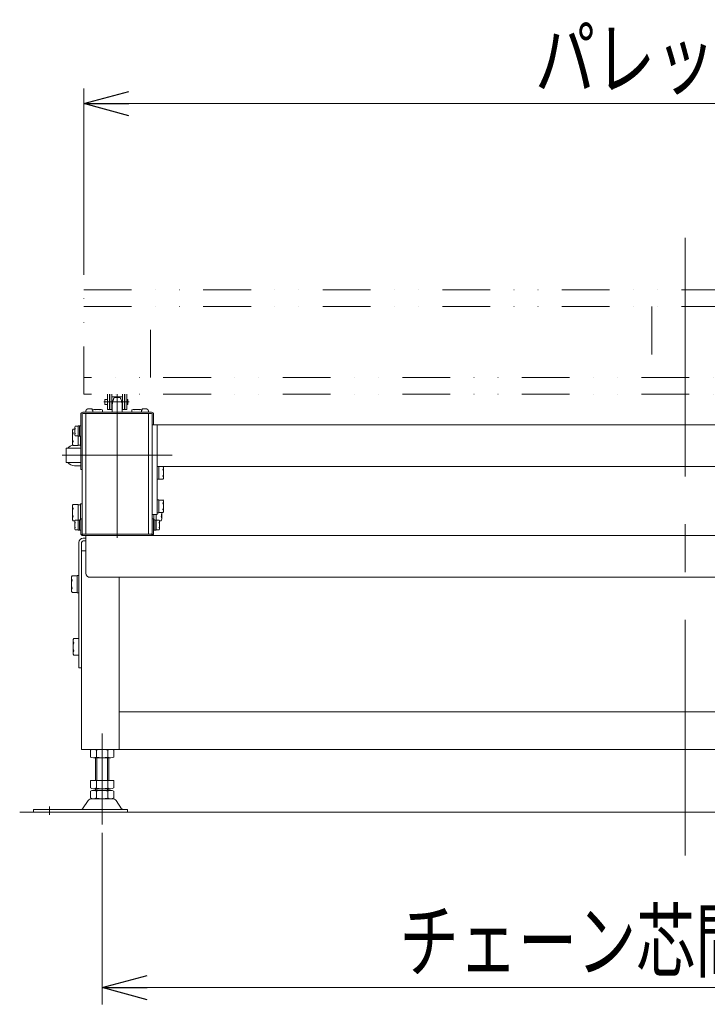
# Model space of a CAD drawing. Units: millimetres. Extents: x -3546 to 3546, y -2433 to 2432.
# Drawn here: x 874 to 1697, y -1425 to -247 of the extents above; entities that cross this region are included whole.
import ezdxf
from ezdxf.enums import TextEntityAlignment as Align

# ---------------------------------------------------------------- set-up
doc = ezdxf.new("R2010")
doc.units = ezdxf.units.MM
doc.header["$LTSCALE"] = 4.5
for name, pattern in [('CENTERX2', [101.6, 63.5, -12.7, 12.7, -12.7]), ('DIVIDE', [31.75, 12.7, -6.35, 0, -6.35, 0, -6.35]), ('PHANTOM', [63.5, 31.75, -6.35, 6.35, -6.35, 6.35, -6.35])]:
    doc.linetypes.add(name, pattern=pattern)
for name, color, linetype in [('11', 7, 'Continuous'), ('15', 7, 'Continuous'), ('BM0', 7, 'Continuous'), ('L-13', 7, 'Continuous'), ('L-4', 7, 'Continuous'), ('L-6', 7, 'Continuous'), ('L-BOLT', 7, 'Continuous'), ('WAKU0', 7, 'Continuous'), ('ZUWAKU', 7, 'Continuous'), ('寸法', 7, 'Continuous')]:
    doc.layers.add(name, color=color, linetype=linetype)
doc.styles.add('dcStyle1', font='ＭＳ Ｐゴシック')
doc.dimstyles.new('dc_Rotated', dxfattribs={"dimtxt": 72, "dimasz": 54.000034, "dimexe": 20, "dimexo": 18, "dimgap": 100, "dimtad": 3, "dimdsep": 46, "dimtxsty": 'dcStyle1', "dimblk1": 'OPEN30', "dimblk2": 'OPEN30', "dimsah": 1, "dimcen": 0.09, "dimclrd": 2, "dimclre": 2, "dimclrt": 2, "dimadec": 0, "dimazin": 2, "dimtfac": 1, "dimtdec": 4, "dimtmove": 0, "dimatfit": 3, "dimfxl": 1, "dimarcsym": 1})

# ---------------------------------------------------------------- blocks, each defined once
blk = doc.blocks.new('DC_GROUP_W_MHC-HHS_S_010_196')
at = {"layer": 'L-4', "color": 7, "linetype": 'Continuous', "lineweight": 13}
for p, q in [((948.1, -1120.2), (948.1, -882.4)), ((948.1, -882.4), (953.1, -882.4)), ((993.1, -914.2), (993.1, -1120.2)), ((993.1, -1075.2), (1553.1, -1075.2)), ((948.1, -1120.2), (1553.1, -1120.2))]:
    blk.add_line(p, q, dxfattribs=at)
at = {"layer": 'L-4', "color": 3, "linetype": 'CENTERX2', "lineweight": 13}
blk.add_line((972.6, -1210), (972.6, -1101.2), dxfattribs=at)
blk = doc.blocks.new('DC_GROUP_W_MHC-HHS_S_010_197')
at = {"layer": 'L-4', "color": 7, "linetype": 'Continuous', "lineweight": 13}
for p, q in [((2393.1, -882.4), (2388.1, -882.4)), ((2393.1, -1120.2), (2393.1, -882.4)), ((2348.1, -914.2), (2348.1, -1120.2)), ((2348.1, -1075.2), (1553.1, -1075.2)), ((2393.1, -1120.2), (1553.1, -1120.2))]:
    blk.add_line(p, q, dxfattribs=at)
at = {"layer": 'L-4', "color": 3, "linetype": 'CENTERX2', "lineweight": 13}
blk.add_line((2368.6, -1195.2), (2368.6, -1101.2), dxfattribs=at)
blk = doc.blocks.new('DC_GROUP_W_MHC-HHS_S_010_195')
at = {"layer": 'L-4', "color": 3, "linetype": 'CENTERX2', "lineweight": 13}
blk.add_line((1670.6, -507.8), (1670.6, -1247), dxfattribs=at)
at = {"layer": 'L-4', "linetype": 'Continuous'}
for name in ['DC_GROUP_W_MHC-HHS_S_010_196', 'DC_GROUP_W_MHC-HHS_S_010_197']:
    blk.add_blockref(name, (0, 0), dxfattribs=at)
blk = doc.blocks.new('DC_GROUP_W_MHC-HHS_S_010_202')
at = {"layer": 'L-6', "color": 140, "linetype": 'Continuous', "lineweight": 13}
for p, q in [((2396.3, -987.6), (2402.4, -987.6)), ((2403.3, -990), (2403.3, -1004.7)), ((2396.3, -1007.2), (2402.4, -1007.2))]:
    blk.add_line(p, q, dxfattribs=at)
for centre, radius, start, end in [((2399.5, -990), 3.78, 319.5701, 40.4299), ((2389.5, -997.4), 13.8, 339.1359, 20.8641), ((2399.5, -1004.7), 3.78, 319.5701, 40.4299)]:
    blk.add_arc(centre, radius, start, end, dxfattribs=at)
blk = doc.blocks.new('DC_GROUP_W_MHC-HHS_S_010_201')
at = {"layer": 'L-6', "linetype": 'Continuous'}
blk.add_blockref('DC_GROUP_W_MHC-HHS_S_010_202', (0, 0), dxfattribs=at)
blk = doc.blocks.new('DC_GROUP_W_MHC-HHS_S_010_204')
at = {"layer": 'L-6', "color": 140, "linetype": 'Continuous', "lineweight": 13}
for p, q in [((2396.3, -911.9), (2398.3, -911.9)), ((2398.3, -911.9), (2398.3, -932.9)), ((2398.3, -912.6), (2404.4, -912.6)), ((2405.3, -915), (2405.3, -929.7)), ((2396.3, -932.9), (2398.3, -932.9)), ((2398.3, -932.2), (2404.4, -932.2))]:
    blk.add_line(p, q, dxfattribs=at)
for centre, radius, start, end in [((2401.5, -915), 3.78, 319.5701, 40.4299), ((2391.5, -922.4), 13.8, 339.1359, 20.8641), ((2401.5, -929.7), 3.78, 319.5701, 40.4299)]:
    blk.add_arc(centre, radius, start, end, dxfattribs=at)
blk = doc.blocks.new('DC_GROUP_W_MHC-HHS_S_010_203')
at = {"layer": 'L-6', "linetype": 'Continuous'}
blk.add_blockref('DC_GROUP_W_MHC-HHS_S_010_204', (0, 0), dxfattribs=at)
blk = doc.blocks.new('DC_GROUP_W_MHC-HHS_S_010_207')
at = {"layer": 'L-6', "color": 140, "linetype": 'Continuous', "lineweight": 13}
for p, q in [((944.9, -987.6), (938.8, -987.6)), ((937.9, -990), (937.9, -1004.7)), ((944.9, -1007.2), (938.8, -1007.2))]:
    blk.add_line(p, q, dxfattribs=at)
for centre, radius, start, end in [((941.7, -990), 3.78, 139.5701, 220.4299), ((951.7, -997.4), 13.8, 159.1359, 200.8641), ((941.7, -1004.7), 3.78, 139.5701, 220.4299)]:
    blk.add_arc(centre, radius, start, end, dxfattribs=at)
blk = doc.blocks.new('DC_GROUP_W_MHC-HHS_S_010_206')
at = {"layer": 'L-6', "linetype": 'Continuous'}
blk.add_blockref('DC_GROUP_W_MHC-HHS_S_010_207', (0, 0), dxfattribs=at)
blk = doc.blocks.new('DC_GROUP_W_MHC-HHS_S_010_209')
at = {"layer": 'L-6', "color": 140, "linetype": 'Continuous', "lineweight": 13}
for p, q in [((935.9, -915), (935.9, -929.7)), ((942.9, -912.6), (936.8, -912.6)), ((944.9, -911.9), (942.9, -911.9)), ((942.9, -911.9), (942.9, -932.9)), ((942.9, -932.2), (936.8, -932.2)), ((944.9, -932.9), (942.9, -932.9))]:
    blk.add_line(p, q, dxfattribs=at)
for centre, radius, start, end in [((939.7, -915), 3.78, 139.5701, 220.4299), ((949.7, -922.4), 13.8, 159.1359, 200.8641), ((939.7, -929.7), 3.78, 139.5701, 220.4299)]:
    blk.add_arc(centre, radius, start, end, dxfattribs=at)
blk = doc.blocks.new('DC_GROUP_W_MHC-HHS_S_010_208')
at = {"layer": 'L-6', "linetype": 'Continuous'}
blk.add_blockref('DC_GROUP_W_MHC-HHS_S_010_209', (0, 0), dxfattribs=at)
blk = doc.blocks.new('DC_GROUP_W_MHC-HHS_S_010_198')
at = {"layer": 'BM0', "color": 7, "linetype": 'Continuous', "lineweight": 13}
for p, q in [((958.8, -1121), (958.8, -1129.3)), ((983, -1120.2), (962.2, -1120.2)), ((962.2, -1130.2), (983, -1130.2)), ((964.6, -1157.2), (964.6, -1130.2)), ((965.7, -1121), (965.7, -1129.3)), ((979.5, -1129.3), (979.5, -1121)), ((980.6, -1130.2), (980.6, -1157.2)), ((986.5, -1129.3), (986.5, -1121)), ((958.8, -1157.2), (958.8, -1166.3)), ((986.5, -1157.2), (958.8, -1157.2)), ((965.7, -1157.2), (965.7, -1166.3)), ((979.5, -1166.3), (979.5, -1157.2)), ((986.5, -1166.3), (986.5, -1157.2)), ((958.8, -1170), (958.8, -1178.3)), ((983, -1167.2), (962.2, -1167.2)), ((983, -1169.2), (962.2, -1169.2)), ((964.6, -1169.2), (964.6, -1167.2)), ((965.7, -1170), (965.7, -1178.3)), ((979.5, -1178.3), (979.5, -1170)), ((980.6, -1167.2), (980.6, -1169.2)), ((986.5, -1178.3), (986.5, -1170)), ((955.9, -1181.4), (949.2, -1191.1)), ((985.1, -1179.2), (960.2, -1179.2)), ((996, -1191.1), (989.3, -1181.4)), ((1003.1, -1192), (890.6, -1192)), ((890.6, -1195.2), (890.6, -1192)), ((890.6, -1195.2), (1003.1, -1195.2)), ((1003.1, -1195.2), (1003.1, -1192))]:
    blk.add_line(p, q, dxfattribs=at)
at = {"layer": 'BM0', "color": 3, "linetype": 'Continuous', "lineweight": 13}
for p, q in [((966.1, -1130.2), (966.1, -1157.2)), ((979.1, -1157.2), (979.1, -1130.2)), ((966.1, -1167.2), (966.1, -1169.2)), ((979.1, -1169.2), (979.1, -1167.2))]:
    blk.add_line(p, q, dxfattribs=at)
at = {"layer": 'BM0', "color": 3, "linetype": 'CENTERX2', "lineweight": 13}
blk.add_line((909.6, -1188.4), (909.6, -1198.6), dxfattribs=at)
at = {"layer": 'BM0', "color": 7, "linetype": 'Continuous', "lineweight": 13}
for centre, radius, start, end in [((962.2, -1127.4), 7.25, 61.461, 118.539), ((962.2, -1122.9), 7.25, 241.461, 298.539), ((972.6, -1147.8), 27.7, 75.5058, 104.4942), ((972.6, -1102.5), 27.7, 255.5058, 284.4942), ((983, -1127.4), 7.25, 61.461, 118.539), ((983, -1122.9), 7.25, 241.461, 298.539), ((962.2, -1159.9), 7.25, 241.461, 298.539), ((972.6, -1139.5), 27.7, 255.5058, 284.4942), ((983, -1159.9), 7.25, 241.461, 298.539), ((962.2, -1176.4), 7.25, 61.461, 118.539), ((962.2, -1171.9), 7.25, 241.461, 298.539), ((972.6, -1196.8), 27.7, 75.5058, 104.4942), ((972.6, -1151.5), 27.7, 255.5058, 284.4942), ((983, -1176.4), 7.25, 61.461, 118.539), ((983, -1171.9), 7.25, 241.461, 298.539), ((960.2, -1184.4), 5.2, 90, 145.4346), ((985.1, -1184.4), 5.2, 34.5654, 90), ((947.6, -1190), 2, 270, 325.4346), ((997.7, -1190), 2, 214.5654, 270)]:
    blk.add_arc(centre, radius, start, end, dxfattribs=at)
blk = doc.blocks.new('DC_GROUP_W_MHC-HHS_S_010_199')
at = {"layer": 'BM0', "color": 7, "linetype": 'Continuous', "lineweight": 13}
for p, q in [((2354.8, -1129.3), (2354.8, -1121)), ((2358.2, -1120.2), (2379, -1120.2)), ((2379, -1130.2), (2358.2, -1130.2)), ((2360.6, -1130.2), (2360.6, -1157.2)), ((2361.7, -1129.3), (2361.7, -1121)), ((2375.5, -1121), (2375.5, -1129.3)), ((2376.6, -1157.2), (2376.6, -1130.2)), ((2382.5, -1121), (2382.5, -1129.3)), ((2354.8, -1166.3), (2354.8, -1157.2)), ((2354.8, -1157.2), (2382.5, -1157.2)), ((2361.7, -1166.3), (2361.7, -1157.2)), ((2375.5, -1157.2), (2375.5, -1166.3)), ((2382.5, -1157.2), (2382.5, -1166.3)), ((2354.8, -1178.3), (2354.8, -1170)), ((2358.2, -1167.2), (2379, -1167.2)), ((2358.2, -1169.2), (2379, -1169.2)), ((2360.6, -1167.2), (2360.6, -1169.2)), ((2361.7, -1178.3), (2361.7, -1170)), ((2375.5, -1170), (2375.5, -1178.3)), ((2376.6, -1169.2), (2376.6, -1167.2)), ((2382.5, -1170), (2382.5, -1178.3)), ((2345.2, -1191.1), (2351.9, -1181.4)), ((2356.2, -1179.2), (2381.1, -1179.2)), ((2385.3, -1181.4), (2392, -1191.1)), ((2338.1, -1192), (2450.6, -1192)), ((2338.1, -1195.2), (2338.1, -1192)), ((2450.6, -1195.2), (2338.1, -1195.2)), ((2450.6, -1195.2), (2450.6, -1192))]:
    blk.add_line(p, q, dxfattribs=at)
at = {"layer": 'BM0', "color": 3, "linetype": 'Continuous', "lineweight": 13}
for p, q in [((2362.1, -1157.2), (2362.1, -1130.2)), ((2375.1, -1130.2), (2375.1, -1157.2)), ((2362.1, -1169.2), (2362.1, -1167.2)), ((2375.1, -1167.2), (2375.1, -1169.2)), ((2431.6, -1188.4), (2431.6, -1198.6))]:
    blk.add_line(p, q, dxfattribs=at)
at = {"layer": 'BM0', "color": 7, "linetype": 'Continuous', "lineweight": 13}
for centre, radius, start, end in [((2358.2, -1127.4), 7.25, 61.461, 118.539), ((2358.2, -1122.9), 7.25, 241.461, 298.539), ((2368.6, -1147.8), 27.7, 75.5058, 104.4942), ((2368.6, -1102.5), 27.7, 255.5058, 284.4942), ((2379, -1127.4), 7.25, 61.461, 118.539), ((2379, -1122.9), 7.25, 241.461, 298.539), ((2358.2, -1159.9), 7.25, 241.461, 298.539), ((2368.6, -1139.5), 27.7, 255.5058, 284.4942), ((2379, -1159.9), 7.25, 241.461, 298.539), ((2358.2, -1176.4), 7.25, 61.461, 118.539), ((2358.2, -1171.9), 7.25, 241.461, 298.539), ((2368.6, -1196.8), 27.7, 75.5058, 104.4942), ((2368.6, -1151.5), 27.7, 255.5058, 284.4942), ((2379, -1176.4), 7.25, 61.461, 118.539), ((2379, -1171.9), 7.25, 241.461, 298.539), ((2356.2, -1184.4), 5.2, 90, 145.4346), ((2381.1, -1184.4), 5.2, 34.5654, 90), ((2343.6, -1190), 2, 270, 325.4346), ((2393.7, -1190), 2, 214.5654, 270)]:
    blk.add_arc(centre, radius, start, end, dxfattribs=at)
blk = doc.blocks.new('DC_GROUP_W_MHC-HHS_S_010_200')
at = {"layer": 'L-6', "color": 7, "linetype": 'Continuous', "lineweight": 13}
for p, q in [((2388.1, -867.4), (2391.1, -867.4)), ((2388.1, -870.6), (2391.1, -870.6)), ((2393.1, -1022.4), (2393.1, -872.6)), ((2396.3, -1022.4), (2396.3, -872.6)), ((2396.3, -1022.4), (2393.1, -1022.4))]:
    blk.add_line(p, q, dxfattribs=at)
for radius in [5.2, 2]:
    blk.add_arc((2391.1, -872.6), radius, 0, 90, dxfattribs=at)
blk = doc.blocks.new('DC_GROUP_W_MHC-HHS_S_010_205')
at = {"layer": 'L-6', "color": 7, "linetype": 'Continuous', "lineweight": 13}
for p, q in [((953.1, -867.4), (950.1, -867.4)), ((953.1, -870.6), (950.1, -870.6)), ((944.9, -1022.4), (944.9, -872.6)), ((948.1, -1022.4), (948.1, -872.6)), ((944.9, -1022.4), (948.1, -1022.4))]:
    blk.add_line(p, q, dxfattribs=at)
for radius in [5.2, 2]:
    blk.add_arc((950.1, -872.6), radius, 90, 180, dxfattribs=at)
blk = doc.blocks.new('DC_GROUP_W_MHC-HHS_S_010_194')
at = {"linetype": 'Continuous'}
for name in ['DC_GROUP_W_MHC-HHS_S_010_195', 'DC_GROUP_W_MHC-HHS_S_010_208', 'DC_GROUP_W_MHC-HHS_S_010_203', 'DC_GROUP_W_MHC-HHS_S_010_206', 'DC_GROUP_W_MHC-HHS_S_010_201']:
    blk.add_blockref(name, (0, 0), dxfattribs=at)
at = {"layer": 'BM0', "linetype": 'Continuous'}
for name in ['DC_GROUP_W_MHC-HHS_S_010_198', 'DC_GROUP_W_MHC-HHS_S_010_199']:
    blk.add_blockref(name, (0, 0), dxfattribs=at)
at = {"layer": 'L-6', "linetype": 'Continuous'}
for name in ['DC_GROUP_W_MHC-HHS_S_010_205', 'DC_GROUP_W_MHC-HHS_S_010_200']:
    blk.add_blockref(name, (0, 0), dxfattribs=at)
blk = doc.blocks.new('DC_GROUP_W_MHC-HHS_S_010_225')
at = {"layer": 'ZUWAKU', "color": 140, "linetype": 'PHANTOM', "lineweight": 13}
for p, q in [((987, -699.1), (994.2, -699.1)), ((984.7, -708.6), (984.7, -716.7)), ((996.6, -708.6), (996.6, -716.7))]:
    blk.add_line(p, q, dxfattribs=at)
for centre, start, end in [((1005, -708.6), 152.0967, 180), ((976.3, -708.6), 0, 27.9033)]:
    blk.add_arc(centre, 20.3, start, end, dxfattribs=at)
blk = doc.blocks.new('DC_GROUP_W_MHC-HHS_S_010_226')
at = {"layer": 'ZUWAKU', "color": 7, "linetype": 'Continuous', "lineweight": 13}
for p, q in [((929.6, -776.6), (929.6, -759.6)), ((929.6, -759.6), (947, -759.6)), ((929.6, -776.6), (947, -776.6))]:
    blk.add_line(p, q, dxfattribs=at)
at = {"layer": 'ZUWAKU', "color": 3, "linetype": 'CENTERX2', "lineweight": 13}
blk.add_line((924.6, -768.1), (1056.6, -768.1), dxfattribs=at)
blk = doc.blocks.new('DC_GROUP_W_MHC-HHS_S_010_224')
at = {"layer": 'ZUWAKU', "linetype": 'Continuous'}
for name in ['DC_GROUP_W_MHC-HHS_S_010_225', 'DC_GROUP_W_MHC-HHS_S_010_226']:
    blk.add_blockref(name, (0, 0), dxfattribs=at)
blk = doc.blocks.new('DC_GROUP_W_MHC-HHS_S_010_246')
at = {"color": 3, "linetype": 'CENTERX2', "lineweight": 13}
blk.add_line((990.6, -867.1), (990.6, -695.2), dxfattribs=at)
at = {"color": 140, "linetype": 'PHANTOM', "lineweight": 13}
for p, q in [((953.1, -716.7), (953.1, -715.6)), ((953.1, -861.8), (953.1, -718.3)), ((956.1, -712.6), (960.4, -712.6)), ((960.6, -712.8), (960.6, -713.1)), ((1025.1, -712.6), (1020.8, -712.6)), ((1028.1, -715.6), (1028.1, -716.7)), ((1028.1, -861.8), (1028.1, -718.3))]:
    blk.add_line(p, q, dxfattribs=at)
at = {"color": 140, "linetype": 'Continuous', "lineweight": 13}
blk.add_line((1020.6, -712.8), (1020.6, -713.1), dxfattribs=at)
at = {"color": 140, "linetype": 'PHANTOM', "lineweight": 13}
for centre, radius, start, end in [((956.1, -715.6), 3, 90, 180), ((960.4, -712.8), 0.2, 0, 90), ((962.6, -713.1), 2, 180, 230.4566), ((1025.1, -715.6), 3, 0, 90), ((953.9, -861.8), 0.75, 180, 270), ((1027.4, -861.8), 0.75, 270, 0)]:
    blk.add_arc(centre, radius, start, end, dxfattribs=at)
at = {"color": 140, "linetype": 'Continuous', "lineweight": 13}
for centre, radius, start, end in [((1018.6, -713.1), 2, 309.5566, 0), ((1020.8, -712.8), 0.2, 90, 180)]:
    blk.add_arc(centre, radius, start, end, dxfattribs=at)
blk = doc.blocks.new('DC_GROUP_W_MHC-HHS_S_010_245')
at = {"linetype": 'Continuous'}
blk.add_blockref('DC_GROUP_W_MHC-HHS_S_010_246', (0, 0), dxfattribs=at)
blk = doc.blocks.new('_Open30')
at = {"color": 0, "linetype": 'ByBlock', "lineweight": -2}
for p, q in [((-1, 0.267949), (0, 0)), ((0, 0), (-1, -0.267949)), ((0, 0), (-1, 0))]:
    blk.add_line(p, q, dxfattribs=at)
blk = doc.blocks.new('*D270')
at = {"color": 2, "linetype": 'Continuous', "lineweight": 13}
for p, q in [((950.6, -552.2), (950.6, -329.3)), ((2390.6, -552.2), (2390.6, -329.3)), ((950.6, -347.3), (2390.6, -347.3))]:
    blk.add_line(p, q, dxfattribs=at)
at = {"color": 2, "xscale": 54.00005053707515, "yscale": 53.99980862802558}
for p, rotation in [((950.6, -347.3), 180), ((2390.6, -347.3), 360)]:
    blk.add_blockref('_Open30', p, dxfattribs=dict(at, rotation=rotation))
at = {"color": 2, "style": 'dcStyle1', "width": 0.811779}
blk.add_text('パレット幅', height=72, dxfattribs=at).set_placement((1490.6, -329.3), (1850.6, -329.3), align=Align.FIT)
blk = doc.blocks.new('DC_GROUP_W_MHC-HHS_S_010_211')
at = {"layer": 'L-4', "color": 7, "linetype": 'Continuous', "lineweight": 13}
blk.add_line((1032.6, -826.2), (1032.6, -847.2), dxfattribs=at)
at = {"layer": 'L-4', "color": 140, "linetype": 'Continuous', "lineweight": 13}
for p, q in [((1034.6, -839.2), (1034.6, -845.4)), ((1037.1, -839.2), (1037.1, -845.6)), ((1041.2, -846.5), (1043.2, -846.5)), ((1044.1, -836.7), (1044.1, -844))]:
    blk.add_line(p, q, dxfattribs=at)
for centre, radius, start, end in [((1030.3, -836.7), 13.8, 339.1359, 359.9769), ((1040.3, -844), 3.78, 319.5701, 40.4299)]:
    blk.add_arc(centre, radius, start, end, dxfattribs=at)
blk = doc.blocks.new('DC_GROUP_W_MHC-HHS_S_010_214')
at = {"layer": 'L-4', "color": 140, "linetype": 'Continuous', "lineweight": 13}
for p, q in [((937.1, -829.3), (937.1, -844)), ((944.1, -826.9), (938, -826.9)), ((944.1, -826.9), (944.1, -845.6)), ((946.6, -827.5), (944.1, -827.5)), ((948.6, -826.2), (946.6, -826.2)), ((946.6, -826.2), (946.6, -845.4)), ((940.1, -846.5), (938, -846.5))]:
    blk.add_line(p, q, dxfattribs=at)
at = {"layer": 'L-4', "color": 7, "linetype": 'Continuous', "lineweight": 13}
blk.add_line((948.6, -826.2), (948.6, -847.2), dxfattribs=at)
at = {"layer": 'L-4', "color": 140, "linetype": 'Continuous', "lineweight": 13}
for centre, radius, start, end in [((940.9, -829.3), 3.78, 139.5701, 220.4299), ((950.9, -836.7), 13.8, 159.1359, 200.8641), ((940.9, -844), 3.78, 139.5701, 220.4299)]:
    blk.add_arc(centre, radius, start, end, dxfattribs=at)
blk = doc.blocks.new('DC_GROUP_W_MHC-HHS_S_010_215')
at = {"layer": 'L-4', "color": 140, "linetype": 'Continuous', "lineweight": 13}
for p, q in [((937.1, -739.3), (937.1, -754)), ((939.9, -736.9), (938, -736.9)), ((944.1, -745.3), (944.1, -756.5)), ((946.6, -745.4), (946.6, -757.2)), ((944.1, -756.5), (938, -756.5)), ((946.6, -755.9), (944.1, -755.9)), ((947, -757.2), (946.6, -757.2))]:
    blk.add_line(p, q, dxfattribs=at)
for centre, radius, start, end in [((940.9, -739.3), 3.78, 139.5701, 220.4299), ((950.9, -746.7), 13.8, 159.1359, 200.8641), ((940.9, -754), 3.78, 139.5701, 220.4299)]:
    blk.add_arc(centre, radius, start, end, dxfattribs=at)
blk = doc.blocks.new('DC_GROUP_W_MHC-HHS_S_010_223')
at = {"layer": 'L-4', "color": 7, "linetype": 'Continuous', "lineweight": 13}
blk.add_line((947, -780.6), (939.6, -780.6), dxfattribs=at)
for centre, start, end in [((939.6, -765.6), 101.7968, 143.1301), ((939.6, -770.6), 216.8699, 270)]:
    blk.add_arc(centre, 10, start, end, dxfattribs=at)
blk = doc.blocks.new('DC_GROUP_W_MHC-HHS_S_010_213')
at = {"layer": 'L-BOLT', "color": 140, "linetype": 'Continuous', "lineweight": 13}
for p, q in [((939.9, -734.8), (939.9, -743.5)), ((943.9, -733.4), (940.4, -733.4)), ((945.4, -733.1), (943.9, -733.1)), ((943.9, -733.1), (943.9, -745.3)), ((947, -732.9), (945.4, -732.9)), ((945.4, -732.9), (945.4, -745.4)), ((943.9, -744.9), (940.4, -744.9)), ((945.4, -745.3), (943.9, -745.3)), ((947, -745.4), (945.4, -745.4))]:
    blk.add_line(p, q, dxfattribs=at)
for centre, radius, start, end in [((942.2, -734.8), 2.32, 141.4811, 218.5189), ((948.4, -739.2), 8.51, 160.1808, 199.8192), ((942.2, -743.5), 2.32, 141.4811, 218.5189)]:
    blk.add_arc(centre, radius, start, end, dxfattribs=at)
blk = doc.blocks.new('DC_GROUP_W_MHC-HHS_S_010_227')
at = {"layer": 'L-BOLT', "color": 7, "linetype": 'Continuous', "lineweight": 13}
for p, q in [((1031.6, -716.7), (949.6, -716.7)), ((947, -719.3), (947, -785.2)), ((948.6, -862.2), (948.6, -719.3)), ((1032.6, -719.3), (1032.6, -862.2)), ((1034.2, -731.7), (1034.2, -719.3)), ((947, -785.2), (948.6, -785.2)), ((1030.6, -864.2), (950.6, -864.2))]:
    blk.add_line(p, q, dxfattribs=at)
for centre, radius, start, end in [((949.6, -719.3), 2.6, 90, 180), ((1031.6, -719.3), 2.6, 0, 90), ((950.6, -862.2), 2, 180, 270), ((1030.6, -862.2), 2, 270, 0)]:
    blk.add_arc(centre, radius, start, end, dxfattribs=at)
blk = doc.blocks.new('DC_GROUP_W_MHC-HHS_S_010_210')
at = {"layer": '11', "color": 7, "linetype": 'Continuous', "lineweight": 13}
for p, q in [((2308.6, -731.7), (1032.6, -731.7)), ((1032.6, -731.7), (1032.6, -839.2)), ((1038.6, -731.7), (1038.6, -839.2)), ((2302.6, -731.7), (2302.6, -839.2)), ((2308.6, -731.7), (2308.6, -839.2)), ((2302.6, -781.7), (1038.6, -781.7)), ((1038.6, -839.2), (1032.6, -839.2)), ((2308.6, -839.2), (2302.6, -839.2))]:
    blk.add_line(p, q, dxfattribs=at)
blk = doc.blocks.new('DC_GROUP_W_MHC-HHS_S_010_221')
at = {"layer": '11', "color": 140, "linetype": 'Continuous', "lineweight": 13}
for p, q in [((1038.6, -821.5), (1040.6, -821.5)), ((1040.6, -836.9), (1040.6, -821.5)), ((1040.6, -821.7), (1045.4, -821.7)), ((1046.1, -834.8), (1046.1, -823.5)), ((1038.6, -836.9), (1040.6, -836.9)), ((1040.6, -836.7), (1045.4, -836.7))]:
    blk.add_line(p, q, dxfattribs=at)
for centre, radius, start, end in [((1043.3, -823.5), 2.79, 317.7545, 42.2455), ((1036, -829.2), 10.1, 338.1345, 21.8655), ((1043.3, -834.8), 2.79, 317.7545, 42.2455)]:
    blk.add_arc(centre, radius, start, end, dxfattribs=at)
blk = doc.blocks.new('DC_GROUP_W_MHC-HHS_S_010_222')
at = {"layer": '11', "color": 140, "linetype": 'Continuous', "lineweight": 13}
for p, q in [((1040.6, -781.7), (1045.4, -781.7)), ((1040.6, -796.9), (1040.6, -781.7)), ((1046.1, -794.8), (1046.1, -783.5)), ((1038.6, -796.9), (1040.6, -796.9)), ((1040.6, -796.7), (1045.4, -796.7))]:
    blk.add_line(p, q, dxfattribs=at)
for centre, radius, start, end in [((1043.3, -783.5), 2.79, 317.7545, 42.2455), ((1036, -789.2), 10.1, 338.1345, 21.8655), ((1043.3, -794.8), 2.79, 317.7545, 42.2455)]:
    blk.add_arc(centre, radius, start, end, dxfattribs=at)
blk = doc.blocks.new('DC_GROUP_W_MHC-HHS_S_010_192')
at = {"layer": 'BM0', "color": 7, "linetype": 'Continuous', "lineweight": 13}
for p, q in [((953.1, -864.2), (2388.1, -864.2)), ((953.1, -864.2), (953.1, -909.2)), ((2388.1, -864.2), (2388.1, -909.2)), ((2383.1, -914.2), (958.1, -914.2))]:
    blk.add_line(p, q, dxfattribs=at)
for centre, start, end in [((958.1, -909.2), 180, 270), ((2383.1, -909.2), 270, 0)]:
    blk.add_arc(centre, 5, start, end, dxfattribs=at)
blk = doc.blocks.new('DC_GROUP_W_MHC-HHS_S_010_212')
at = {"layer": 'WAKU0', "color": 140, "linetype": 'Continuous', "lineweight": 13}
for p, q in [((1034.2, -845.4), (1034.2, -857.9)), ((1034.2, -845.4), (1035.8, -845.4)), ((1035.8, -845.4), (1035.8, -857.9)), ((1035.8, -845.6), (1037.3, -845.6)), ((1037.3, -845.6), (1037.3, -857.8)), ((1037.3, -845.9), (1040.8, -845.9)), ((1041.3, -847.3), (1041.3, -856)), ((1034.2, -857.9), (1035.8, -857.9)), ((1035.8, -857.8), (1037.3, -857.8)), ((1037.3, -857.4), (1040.8, -857.4))]:
    blk.add_line(p, q, dxfattribs=at)
for centre, radius, start, end in [((1039, -847.3), 2.32, 321.4811, 38.5189), ((1032.8, -851.7), 8.51, 340.1808, 19.8192), ((1039, -856), 2.32, 321.4811, 38.5189)]:
    blk.add_arc(centre, radius, start, end, dxfattribs=at)
blk = doc.blocks.new('DC_GROUP_W_MHC-HHS_S_010_216')
at = {"layer": 'WAKU0', "color": 140, "linetype": 'Continuous', "lineweight": 13}
for p, q in [((939.9, -847.3), (939.9, -856)), ((943.9, -845.9), (940.4, -845.9)), ((945.4, -845.6), (943.9, -845.6)), ((943.9, -845.6), (943.9, -857.8)), ((947, -845.4), (945.4, -845.4)), ((945.4, -845.4), (945.4, -857.9)), ((947, -845.4), (947, -857.9)), ((943.9, -857.4), (940.4, -857.4)), ((945.4, -857.8), (943.9, -857.8)), ((947, -857.9), (945.4, -857.9))]:
    blk.add_line(p, q, dxfattribs=at)
for centre, radius, start, end in [((942.2, -847.3), 2.32, 141.4811, 218.5189), ((948.4, -851.7), 8.51, 160.1808, 199.8192), ((942.2, -856), 2.32, 141.4811, 218.5189)]:
    blk.add_arc(centre, radius, start, end, dxfattribs=at)
blk = doc.blocks.new('DC_GROUP_W_MHC-HHS_S_010_217')
at = {"layer": 'WAKU0', "color": 7, "linetype": 'Continuous', "lineweight": 13}
for p, q in [((947, -861.6), (947, -844.2)), ((947, -844.2), (948.6, -844.2)), ((948.6, -844.2), (948.6, -861.6)), ((1032.6, -844.2), (1032.6, -861.6)), ((1032.6, -844.2), (1034.2, -844.2)), ((1034.2, -844.2), (1034.2, -861.6)), ((949.6, -862.6), (1031.6, -862.6)), ((1031.6, -864.2), (949.6, -864.2))]:
    blk.add_line(p, q, dxfattribs=at)
for centre, radius, start, end in [((949.6, -861.6), 2.6, 180, 270), ((949.6, -861.6), 1, 180.0203, 270), ((1031.6, -861.6), 2.6, 270, 0), ((1031.6, -861.6), 1, 270, 0)]:
    blk.add_arc(centre, radius, start, end, dxfattribs=at)
blk = doc.blocks.new('*D266')
at = {"layer": 'L-13', "color": 2, "linetype": 'Continuous', "lineweight": 13}
for p, q in [((972.6, -1220), (972.6, -1425.2)), ((2368.6, -1220), (2368.6, -1425.2)), ((972.6, -1405.2), (2368.6, -1405.2))]:
    blk.add_line(p, q, dxfattribs=at)
at = {"layer": 'L-13', "color": 2, "xscale": 54.00005053707515, "yscale": 53.99980862802558}
for p, rotation in [((972.6, -1405.2), 180), ((2368.6, -1405.2), 360)]:
    blk.add_blockref('_Open30', p, dxfattribs=dict(at, rotation=rotation))
at = {"layer": 'L-13', "color": 4, "style": 'dcStyle1', "width": 0.727641}
blk.add_text('チェーン芯間距離+36', height=72, dxfattribs=at).set_placement((1328.6, -1385.2), (2012.6, -1385.2), align=Align.FIT)
blk = doc.blocks.new('DC_GROUP_W_MHC-HHS_S_010_219')
at = {"layer": '寸法', "color": 140, "linetype": 'Continuous', "lineweight": 13}
for p, q in [((961.3, -716.7), (961.3, -713.7)), ((971.4, -713.2), (962.8, -713.2)), ((972.9, -716.7), (972.9, -713.7))]:
    blk.add_line(p, q, dxfattribs=at)
for centre, radius, start, end in [((962.8, -715.5), 2.32, 51.4811, 128.5189), ((967.1, -721.7), 8.51, 70.1808, 109.8192), ((971.4, -715.5), 2.32, 51.4811, 128.5189)]:
    blk.add_arc(centre, radius, start, end, dxfattribs=at)
blk = doc.blocks.new('DC_GROUP_W_MHC-HHS_S_010_220')
at = {"layer": '寸法', "color": 140, "linetype": 'Continuous', "lineweight": 13}
for p, q in [((1008.3, -716.7), (1008.3, -713.7)), ((1009.8, -713.2), (1018.4, -713.2)), ((1019.9, -716.7), (1019.9, -713.7))]:
    blk.add_line(p, q, dxfattribs=at)
for centre, radius, start, end in [((1009.8, -715.5), 2.32, 51.4811, 128.5189), ((1014.1, -721.7), 8.51, 70.1808, 109.8192), ((1018.4, -715.5), 2.32, 51.4811, 128.5189)]:
    blk.add_arc(centre, radius, start, end, dxfattribs=at)
blk = doc.blocks.new('DC_GROUP_W_MHC-HHS_S_010_218')
at = {"layer": '15', "color": 140, "linetype": 'PHANTOM', "lineweight": 13}
for p, q in [((979, -695.2), (979, -713.3)), ((981.4, -713.3), (981.4, -695.2)), ((981.9, -695.2), (981.9, -713.3)), ((984.3, -713.3), (984.3, -695.2)), ((997, -695.2), (997, -713.3)), ((999.4, -713.3), (999.4, -695.2)), ((999.9, -695.2), (999.9, -713.3)), ((1002.3, -713.3), (1002.3, -695.2)), ((979, -701.2), (975.9, -701.2)), ((975.9, -701.2), (975.9, -707.2)), ((984.8, -698.3), (984.3, -698.8)), ((996.5, -698.3), (984.8, -698.3)), ((996.5, -698.3), (997, -698.8)), ((1003.5, -701.2), (1002.3, -701.2)), ((1003.5, -707.2), (1003.5, -701.2)), ((975.9, -707.2), (979, -707.2)), ((981.4, -713.3), (979, -713.3)), ((984.3, -713.3), (981.9, -713.3)), ((999.4, -713.3), (997, -713.3)), ((1002.3, -713.3), (999.9, -713.3)), ((1002.3, -707.2), (1003.5, -707.2))]:
    blk.add_line(p, q, dxfattribs=at)
at = {"layer": '15', "color": 3, "linetype": 'CENTERX2', "lineweight": 13}
blk.add_line((974.7, -704.2), (1005, -704.2), dxfattribs=at)
blk = doc.blocks.new('DC_GROUP_W_MHC-HHS_S_010_193')
at = {"layer": 'ZUWAKU', "color": 142, "linetype": 'DIVIDE', "lineweight": 20}
for p, q in [((950.6, -570.2), (2390.6, -570.2)), ((950.6, -695.2), (950.6, -570.2)), ((2390.6, -570.2), (2390.6, -695.2)), ((950.6, -590.2), (2390.6, -590.2)), ((1030.6, -675.2), (1030.6, -590.2)), ((1630.6, -590.2), (1630.6, -675.2)), ((1710.6, -675.2), (1710.6, -590.2)), ((2310.6, -590.2), (2310.6, -675.2)), ((2390.6, -675.2), (950.6, -675.2)), ((2390.6, -695.2), (950.6, -695.2))]:
    blk.add_line(p, q, dxfattribs=at)

msp = doc.modelspace()

# ---------------------------------------------------------------- linework, layer by layer
at = {"color": 3, "linetype": 'Continuous', "lineweight": 13}
msp.add_line((873.9516, -1195.1647), (2491.2155, -1195.1647), dxfattribs=at)
at = {"layer": 'L-BOLT', "color": 7, "linetype": 'Continuous', "lineweight": 13}
msp.add_line((1031.6136, -718.2747), (949.6136, -718.2747), dxfattribs=at)
for centre, start, end in [((949.6136, -719.2747), 90, 180), ((1031.6136, -719.2747), 0, 90)]:
    msp.add_arc(centre, 1, start, end, dxfattribs=at)

# ---------------------------------------------------------------- block references
at = {"linetype": 'Continuous'}
for name in ['DC_GROUP_W_MHC-HHS_S_010_194', 'DC_GROUP_W_MHC-HHS_S_010_245', 'DC_GROUP_W_MHC-HHS_S_010_224']:
    msp.add_blockref(name, (0, 0), dxfattribs=at)
at = {"layer": '11', "linetype": 'Continuous'}
for name in ['DC_GROUP_W_MHC-HHS_S_010_210', 'DC_GROUP_W_MHC-HHS_S_010_222', 'DC_GROUP_W_MHC-HHS_S_010_221']:
    msp.add_blockref(name, (0, 0), dxfattribs=at)
at = {"layer": '15', "linetype": 'Continuous'}
msp.add_blockref('DC_GROUP_W_MHC-HHS_S_010_218', (0, 0), dxfattribs=at)
at = {"layer": 'BM0', "linetype": 'Continuous'}
msp.add_blockref('DC_GROUP_W_MHC-HHS_S_010_192', (0, 0), dxfattribs=at)
at = {"layer": 'L-4', "linetype": 'Continuous'}
for name in ['DC_GROUP_W_MHC-HHS_S_010_215', 'DC_GROUP_W_MHC-HHS_S_010_223', 'DC_GROUP_W_MHC-HHS_S_010_214', 'DC_GROUP_W_MHC-HHS_S_010_211']:
    msp.add_blockref(name, (0, 0), dxfattribs=at)
at = {"layer": 'L-BOLT', "linetype": 'Continuous'}
for name in ['DC_GROUP_W_MHC-HHS_S_010_227', 'DC_GROUP_W_MHC-HHS_S_010_213']:
    msp.add_blockref(name, (0, 0), dxfattribs=at)
at = {"layer": 'WAKU0', "linetype": 'Continuous'}
for name in ['DC_GROUP_W_MHC-HHS_S_010_216', 'DC_GROUP_W_MHC-HHS_S_010_217', 'DC_GROUP_W_MHC-HHS_S_010_212']:
    msp.add_blockref(name, (0, 0), dxfattribs=at)
at = {"layer": 'ZUWAKU', "linetype": 'Continuous'}
msp.add_blockref('DC_GROUP_W_MHC-HHS_S_010_193', (0, 0), dxfattribs=at)
at = {"layer": '寸法', "linetype": 'Continuous'}
for name in ['DC_GROUP_W_MHC-HHS_S_010_219', 'DC_GROUP_W_MHC-HHS_S_010_220']:
    msp.add_blockref(name, (0, 0), dxfattribs=at)

# ---------------------------------------------------------------- dimensions: what is measured, and where the dimension line sits
at = {"linetype": 'Continuous', "lineweight": 13}
dim = msp.add_linear_dim(base=(2390.6136, -347.2839), p1=(950.6136, -570.1647), p2=(2390.6136, -570.1647), text='パレット幅', dimstyle='dc_Rotated', override={"dimtxt": 72, "dimasz": 54.000034, "dimexe": 18, "dimexo": 18, "dimgap": 18, "dimtad": 3, "dimtih": 0, "dimtoh": 0, "dimdec": 3, "dimlfac": 1, "dimzin": 8, "dimtxsty": 'dcStyle1', "dimblk1": 'Open30', "dimblk2": 'Open30', "dimsah": 1, "dimclrd": 2, "dimclre": 2, "dimclrt": 2, "dimazin": 2, "dimtofl": 1, "dimtolj": 0, "dimtzin": 8, "dimarcsym": 1}, dxfattribs=at)
dim.commit()
dim.dimension.update_dxf_attribs({"geometry": '*D270', "text_midpoint": (1670.6136, -347.2839), "dimtype": 160})
at = {"layer": 'L-13', "linetype": 'Continuous', "lineweight": 13}
dim = msp.add_linear_dim(base=(2368.6134, -1405.1647), p1=(972.6134, -1202.0386), p2=(2368.6134, -1202.0386), text='チェーン芯間距離+36', dimstyle='dc_Rotated', override={"dimtxt": 72, "dimasz": 54.000034, "dimexe": 20, "dimexo": 18, "dimgap": 20, "dimtad": 3, "dimtih": 0, "dimtoh": 0, "dimdec": 2, "dimlfac": 1, "dimzin": 8, "dimtxsty": 'dcStyle1', "dimblk1": 'Open30', "dimblk2": 'Open30', "dimsah": 1, "dimclrd": 2, "dimclre": 2, "dimclrt": 4, "dimazin": 2, "dimtofl": 1, "dimtolj": 0, "dimtzin": 8, "dimarcsym": 1}, dxfattribs=at)
dim.commit()
dim.dimension.update_dxf_attribs({"geometry": '*D266', "text_midpoint": (1670.6134, -1405.1647), "dimtype": 160})

doc.saveas('drawing.dxf')
